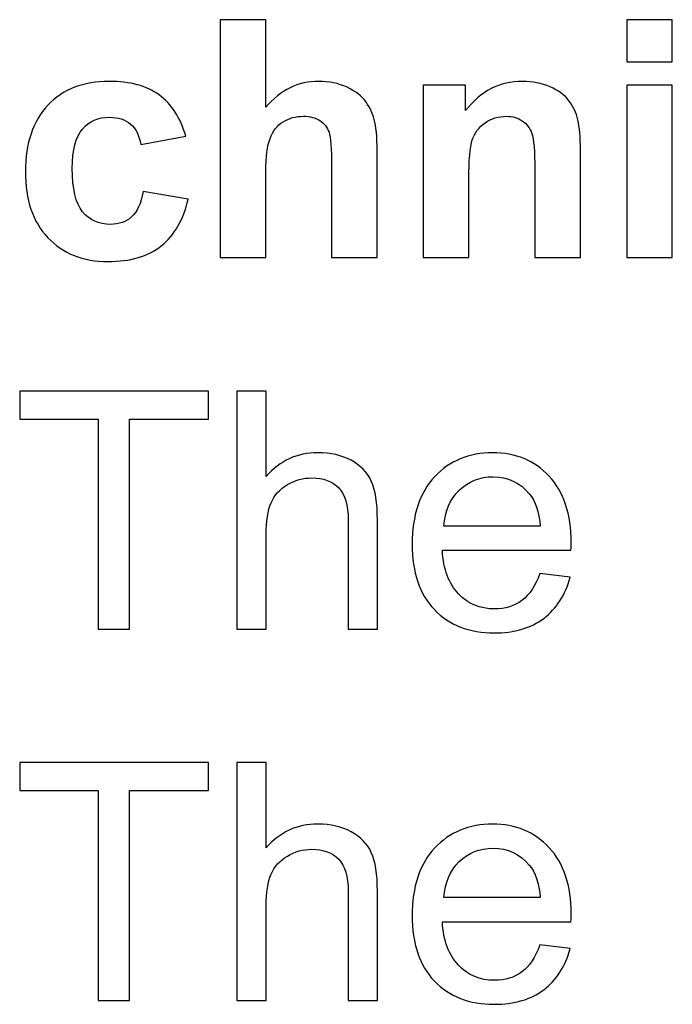
# Model space of a CAD drawing. Units: centimetres. Extents: x -14.2 to 14.2, y -10 to 10.
# Drawn here: x -8.8 to -8.1, y -1.9 to -0.9 of the extents above; entities that cross this region are included whole.
import ezdxf

# ---------------------------------------------------------------- set-up
doc = ezdxf.new("R2010")
doc.units = ezdxf.units.CM
doc.header["$MEASUREMENT"] = 0
doc.layers.add('Layer 1', color=7, linetype='Continuous')

msp = doc.modelspace()

# ---------------------------------------------------------------- linework, layer by layer
at = {"layer": 'Layer 1', "color": 250}
for points, knots in [([(-8.52077, -0.89095), (-8.52077, -0.89095), (-8.52077, -0.98378), (-8.52077, -0.98378), (-8.52077, -0.98378), (-8.50513, -0.96556), (-8.48649, -0.95638), (-8.46479, -0.95638), (-8.46479, -0.95638), (-8.45362, -0.95638), (-8.44363, -0.9585), (-8.43463, -0.96262), (-8.43463, -0.96262), (-8.4257, -0.96673), (-8.41893, -0.97202), (-8.41441, -0.97843), (-8.41441, -0.97843), (-8.40988, -0.9849), (-8.40676, -0.99201), (-8.40512, -0.99983), (-8.40512, -0.99983), (-8.40341, -1.00759), (-8.40259, -1.01977), (-8.40259, -1.03617), (-8.40259, -1.03617), (-8.40259, -1.03617), (-8.40259, -1.14347), (-8.40259, -1.14347), (-8.40259, -1.14347), (-8.40259, -1.14347), (-8.45098, -1.14347), (-8.45098, -1.14347), (-8.45098, -1.14347), (-8.45098, -1.14347), (-8.45098, -1.04681), (-8.45098, -1.04681), (-8.45098, -1.04681), (-8.45098, -1.02764), (-8.45192, -1.01547), (-8.45374, -1.0103), (-8.45374, -1.0103), (-8.45562, -1.00513), (-8.45886, -1.00107), (-8.4635, -0.99801), (-8.4635, -0.99801), (-8.46815, -0.99495), (-8.47397, -0.99343), (-8.48096, -0.99343), (-8.48096, -0.99343), (-8.48902, -0.99343), (-8.49619, -0.99537), (-8.50248, -0.9993), (-8.50248, -0.9993), (-8.50883, -1.00319), (-8.51348, -1.00906), (-8.51636, -1.01694), (-8.51636, -1.01694), (-8.5193, -1.02482), (-8.52077, -1.03646), (-8.52077, -1.05181), (-8.52077, -1.05181), (-8.52077, -1.05181), (-8.52077, -1.14347), (-8.52077, -1.14347), (-8.52077, -1.14347), (-8.52077, -1.14347), (-8.56916, -1.14347), (-8.56916, -1.14347), (-8.56916, -1.14347), (-8.56916, -1.14347), (-8.56916, -0.89095), (-8.56916, -0.89095), (-8.56916, -0.89095), (-8.56916, -0.89095), (-8.52077, -0.89095), (-8.52077, -0.89095)], [0, 0, 0, 0, 0.05, 0.05, 0.05, 0.05, 0.1, 0.1, 0.1, 0.1, 0.15, 0.15, 0.15, 0.15, 0.2, 0.2, 0.2, 0.2, 0.25, 0.25, 0.25, 0.25, 0.3, 0.3, 0.3, 0.3, 0.35, 0.35, 0.35, 0.35, 0.4, 0.4, 0.4, 0.4, 0.45, 0.45, 0.45, 0.45, 0.5, 0.5, 0.5, 0.5, 0.55, 0.55, 0.55, 0.55, 0.6, 0.6, 0.6, 0.6, 0.65, 0.65, 0.65, 0.65, 0.7, 0.7, 0.7, 0.7, 0.75, 0.75, 0.75, 0.75, 0.8, 0.8, 0.8, 0.8, 0.85, 0.85, 0.85, 0.85, 0.9, 0.9, 0.9, 0.9, 1, 1, 1, 1]), ([(-8.13802, -0.93575), (-8.13802, -0.93575), (-8.13802, -0.89095), (-8.13802, -0.89095), (-8.13802, -0.89095), (-8.13802, -0.89095), (-8.08963, -0.89095), (-8.08963, -0.89095), (-8.08963, -0.89095), (-8.08963, -0.89095), (-8.08963, -0.93575), (-8.08963, -0.93575), (-8.08963, -0.93575), (-8.08963, -0.93575), (-8.13802, -0.93575), (-8.13802, -0.93575)], [0, 0, 0, 0, 0.2, 0.2, 0.2, 0.2, 0.4, 0.4, 0.4, 0.4, 0.6, 0.6, 0.6, 0.6, 1, 1, 1, 1]), ([(-8.60567, -1.01465), (-8.60567, -1.01465), (-8.65341, -1.02323), (-8.65341, -1.02323), (-8.65341, -1.02323), (-8.655, -1.01371), (-8.65864, -1.00654), (-8.66435, -1.00172), (-8.66435, -1.00172), (-8.67005, -0.99689), (-8.6774, -0.99448), (-8.68645, -0.99448), (-8.68645, -0.99448), (-8.69856, -0.99448), (-8.70815, -0.99866), (-8.71532, -1.00695), (-8.71532, -1.00695), (-8.72249, -1.0153), (-8.72608, -1.02923), (-8.72608, -1.04875), (-8.72608, -1.04875), (-8.72608, -1.07045), (-8.72244, -1.08579), (-8.71514, -1.09473), (-8.71514, -1.09473), (-8.70785, -1.10367), (-8.69809, -1.10813), (-8.68581, -1.10813), (-8.68581, -1.10813), (-8.67658, -1.10813), (-8.66911, -1.10555), (-8.66323, -1.10031), (-8.66323, -1.10031), (-8.65735, -1.09508), (-8.65323, -1.08609), (-8.65082, -1.07339), (-8.65082, -1.07339), (-8.65082, -1.07339), (-8.60326, -1.08144), (-8.60326, -1.08144), (-8.60326, -1.08144), (-8.6082, -1.10325), (-8.61772, -1.11978), (-8.63171, -1.13089), (-8.63171, -1.13089), (-8.64571, -1.14206), (-8.66446, -1.14759), (-8.68804, -1.14759), (-8.68804, -1.14759), (-8.71479, -1.14759), (-8.73613, -1.13918), (-8.75201, -1.1223), (-8.75201, -1.1223), (-8.76794, -1.10543), (-8.77588, -1.08203), (-8.77588, -1.05216), (-8.77588, -1.05216), (-8.77588, -1.022), (-8.76788, -0.99848), (-8.75195, -0.98167), (-8.75195, -0.98167), (-8.73596, -0.96479), (-8.71438, -0.95638), (-8.68716, -0.95638), (-8.68716, -0.95638), (-8.66488, -0.95638), (-8.64718, -0.96121), (-8.63401, -0.97079), (-8.63401, -0.97079), (-8.6209, -0.98037), (-8.61143, -0.99501), (-8.60567, -1.01465)], [0, 0, 0, 0, 0.0526316, 0.0526316, 0.0526316, 0.0526316, 0.1052632, 0.1052632, 0.1052632, 0.1052632, 0.1578947, 0.1578947, 0.1578947, 0.1578947, 0.2105263, 0.2105263, 0.2105263, 0.2105263, 0.2631579, 0.2631579, 0.2631579, 0.2631579, 0.3157895, 0.3157895, 0.3157895, 0.3157895, 0.3684211, 0.3684211, 0.3684211, 0.3684211, 0.4210526, 0.4210526, 0.4210526, 0.4210526, 0.4736842, 0.4736842, 0.4736842, 0.4736842, 0.5263158, 0.5263158, 0.5263158, 0.5263158, 0.5789474, 0.5789474, 0.5789474, 0.5789474, 0.6315789, 0.6315789, 0.6315789, 0.6315789, 0.6842105, 0.6842105, 0.6842105, 0.6842105, 0.7368421, 0.7368421, 0.7368421, 0.7368421, 0.7894737, 0.7894737, 0.7894737, 0.7894737, 0.8421053, 0.8421053, 0.8421053, 0.8421053, 0.8947368, 0.8947368, 0.8947368, 0.8947368, 1, 1, 1, 1]), ([(-8.18711, -1.14347), (-8.18711, -1.14347), (-8.2355, -1.14347), (-8.2355, -1.14347), (-8.2355, -1.14347), (-8.2355, -1.14347), (-8.2355, -1.0501), (-8.2355, -1.0501), (-8.2355, -1.0501), (-8.2355, -1.03035), (-8.23656, -1.01759), (-8.23861, -1.01177), (-8.23861, -1.01177), (-8.24067, -1.00601), (-8.24408, -1.00148), (-8.24873, -0.99825), (-8.24873, -0.99825), (-8.25337, -0.99507), (-8.25896, -0.99343), (-8.26548, -0.99343), (-8.26548, -0.99343), (-8.27389, -0.99343), (-8.28142, -0.99572), (-8.28806, -1.0003), (-8.28806, -1.0003), (-8.2947, -1.00495), (-8.29929, -1.011), (-8.30176, -1.01859), (-8.30176, -1.01859), (-8.30423, -1.02617), (-8.30546, -1.04017), (-8.30546, -1.06063), (-8.30546, -1.06063), (-8.30546, -1.06063), (-8.30546, -1.14347), (-8.30546, -1.14347), (-8.30546, -1.14347), (-8.30546, -1.14347), (-8.35385, -1.14347), (-8.35385, -1.14347), (-8.35385, -1.14347), (-8.35385, -1.14347), (-8.35385, -0.96056), (-8.35385, -0.96056), (-8.35385, -0.96056), (-8.35385, -0.96056), (-8.30893, -0.96056), (-8.30893, -0.96056), (-8.30893, -0.96056), (-8.30893, -0.96056), (-8.30893, -0.98743), (-8.30893, -0.98743), (-8.30893, -0.98743), (-8.29294, -0.96673), (-8.27283, -0.95638), (-8.24861, -0.95638), (-8.24861, -0.95638), (-8.23797, -0.95638), (-8.22815, -0.95832), (-8.21933, -0.96215), (-8.21933, -0.96215), (-8.21051, -0.96603), (-8.20381, -0.97091), (-8.19928, -0.9769), (-8.19928, -0.9769), (-8.19475, -0.9829), (-8.19158, -0.98966), (-8.18981, -0.99725), (-8.18981, -0.99725), (-8.18799, -1.00483), (-8.18711, -1.01565), (-8.18711, -1.02976), (-8.18711, -1.02976), (-8.18711, -1.02976), (-8.18711, -1.14347), (-8.18711, -1.14347)], [0, 0, 0, 0, 0.05, 0.05, 0.05, 0.05, 0.1, 0.1, 0.1, 0.1, 0.15, 0.15, 0.15, 0.15, 0.2, 0.2, 0.2, 0.2, 0.25, 0.25, 0.25, 0.25, 0.3, 0.3, 0.3, 0.3, 0.35, 0.35, 0.35, 0.35, 0.4, 0.4, 0.4, 0.4, 0.45, 0.45, 0.45, 0.45, 0.5, 0.5, 0.5, 0.5, 0.55, 0.55, 0.55, 0.55, 0.6, 0.6, 0.6, 0.6, 0.65, 0.65, 0.65, 0.65, 0.7, 0.7, 0.7, 0.7, 0.75, 0.75, 0.75, 0.75, 0.8, 0.8, 0.8, 0.8, 0.85, 0.85, 0.85, 0.85, 0.9, 0.9, 0.9, 0.9, 1, 1, 1, 1]), ([(-8.13802, -1.14347), (-8.13802, -1.14347), (-8.13802, -0.96056), (-8.13802, -0.96056), (-8.13802, -0.96056), (-8.13802, -0.96056), (-8.08963, -0.96056), (-8.08963, -0.96056), (-8.08963, -0.96056), (-8.08963, -0.96056), (-8.08963, -1.14347), (-8.08963, -1.14347), (-8.08963, -1.14347), (-8.08963, -1.14347), (-8.13802, -1.14347), (-8.13802, -1.14347)], [0, 0, 0, 0, 0.2, 0.2, 0.2, 0.2, 0.4, 0.4, 0.4, 0.4, 0.6, 0.6, 0.6, 0.6, 1, 1, 1, 1]), ([(-8.69868, -1.53757), (-8.69868, -1.53757), (-8.69868, -1.31485), (-8.69868, -1.31485), (-8.69868, -1.31485), (-8.69868, -1.31485), (-8.78188, -1.31485), (-8.78188, -1.31485), (-8.78188, -1.31485), (-8.78188, -1.31485), (-8.78188, -1.28505), (-8.78188, -1.28505), (-8.78188, -1.28505), (-8.78188, -1.28505), (-8.58174, -1.28505), (-8.58174, -1.28505), (-8.58174, -1.28505), (-8.58174, -1.28505), (-8.58174, -1.31485), (-8.58174, -1.31485), (-8.58174, -1.31485), (-8.58174, -1.31485), (-8.66529, -1.31485), (-8.66529, -1.31485), (-8.66529, -1.31485), (-8.66529, -1.31485), (-8.66529, -1.53757), (-8.66529, -1.53757), (-8.66529, -1.53757), (-8.66529, -1.53757), (-8.69868, -1.53757), (-8.69868, -1.53757)], [0, 0, 0, 0, 0.1111111, 0.1111111, 0.1111111, 0.1111111, 0.2222222, 0.2222222, 0.2222222, 0.2222222, 0.3333333, 0.3333333, 0.3333333, 0.3333333, 0.4444444, 0.4444444, 0.4444444, 0.4444444, 0.5555556, 0.5555556, 0.5555556, 0.5555556, 0.6666667, 0.6666667, 0.6666667, 0.6666667, 0.7777778, 0.7777778, 0.7777778, 0.7777778, 1, 1, 1, 1]), ([(-8.55141, -1.53757), (-8.55141, -1.53757), (-8.55141, -1.28505), (-8.55141, -1.28505), (-8.55141, -1.28505), (-8.55141, -1.28505), (-8.52042, -1.28505), (-8.52042, -1.28505), (-8.52042, -1.28505), (-8.52042, -1.28505), (-8.52042, -1.37565), (-8.52042, -1.37565), (-8.52042, -1.37565), (-8.50596, -1.35889), (-8.48767, -1.35048), (-8.46563, -1.35048), (-8.46563, -1.35048), (-8.4521, -1.35048), (-8.44034, -1.35319), (-8.43035, -1.35854), (-8.43035, -1.35854), (-8.42035, -1.36383), (-8.41318, -1.37124), (-8.40889, -1.38065), (-8.40889, -1.38065), (-8.4046, -1.39005), (-8.40242, -1.40375), (-8.40242, -1.42163), (-8.40242, -1.42163), (-8.40242, -1.42163), (-8.40242, -1.53757), (-8.40242, -1.53757), (-8.40242, -1.53757), (-8.40242, -1.53757), (-8.43346, -1.53757), (-8.43346, -1.53757), (-8.43346, -1.53757), (-8.43346, -1.53757), (-8.43346, -1.42163), (-8.43346, -1.42163), (-8.43346, -1.42163), (-8.43346, -1.40616), (-8.43682, -1.39487), (-8.44352, -1.38782), (-8.44352, -1.38782), (-8.45022, -1.38076), (-8.45975, -1.37718), (-8.47203, -1.37718), (-8.47203, -1.37718), (-8.48121, -1.37718), (-8.48985, -1.37959), (-8.49796, -1.38435), (-8.49796, -1.38435), (-8.50608, -1.38911), (-8.51184, -1.39558), (-8.51525, -1.40375), (-8.51525, -1.40375), (-8.51872, -1.41187), (-8.52042, -1.42315), (-8.52042, -1.4375), (-8.52042, -1.4375), (-8.52042, -1.4375), (-8.52042, -1.53757), (-8.52042, -1.53757), (-8.52042, -1.53757), (-8.52042, -1.53757), (-8.55141, -1.53757), (-8.55141, -1.53757)], [0, 0, 0, 0, 0.0555556, 0.0555556, 0.0555556, 0.0555556, 0.1111111, 0.1111111, 0.1111111, 0.1111111, 0.1666667, 0.1666667, 0.1666667, 0.1666667, 0.2222222, 0.2222222, 0.2222222, 0.2222222, 0.2777778, 0.2777778, 0.2777778, 0.2777778, 0.3333333, 0.3333333, 0.3333333, 0.3333333, 0.3888889, 0.3888889, 0.3888889, 0.3888889, 0.4444444, 0.4444444, 0.4444444, 0.4444444, 0.5, 0.5, 0.5, 0.5, 0.5555556, 0.5555556, 0.5555556, 0.5555556, 0.6111111, 0.6111111, 0.6111111, 0.6111111, 0.6666667, 0.6666667, 0.6666667, 0.6666667, 0.7222222, 0.7222222, 0.7222222, 0.7222222, 0.7777778, 0.7777778, 0.7777778, 0.7777778, 0.8333333, 0.8333333, 0.8333333, 0.8333333, 0.8888889, 0.8888889, 0.8888889, 0.8888889, 1, 1, 1, 1]), ([(-8.23003, -1.47866), (-8.23003, -1.47866), (-8.19799, -1.4826), (-8.19799, -1.4826), (-8.19799, -1.4826), (-8.20305, -1.50135), (-8.21239, -1.51587), (-8.22603, -1.52622), (-8.22603, -1.52622), (-8.23973, -1.53651), (-8.2572, -1.54169), (-8.27842, -1.54169), (-8.27842, -1.54169), (-8.30517, -1.54169), (-8.3264, -1.53345), (-8.34204, -1.51699), (-8.34204, -1.51699), (-8.35774, -1.50053), (-8.36556, -1.47742), (-8.36556, -1.44767), (-8.36556, -1.44767), (-8.36556, -1.41686), (-8.35762, -1.39299), (-8.3418, -1.376), (-8.3418, -1.376), (-8.32593, -1.35901), (-8.30541, -1.35048), (-8.28013, -1.35048), (-8.28013, -1.35048), (-8.25567, -1.35048), (-8.23568, -1.35883), (-8.22021, -1.37547), (-8.22021, -1.37547), (-8.20469, -1.39211), (-8.19693, -1.41557), (-8.19693, -1.44573), (-8.19693, -1.44573), (-8.19693, -1.44761), (-8.19699, -1.45038), (-8.19711, -1.45402), (-8.19711, -1.45402), (-8.19711, -1.45402), (-8.33351, -1.45402), (-8.33351, -1.45402), (-8.33351, -1.45402), (-8.33239, -1.47413), (-8.32669, -1.48953), (-8.31646, -1.50018), (-8.31646, -1.50018), (-8.30623, -1.51088), (-8.29353, -1.51623), (-8.27824, -1.51623), (-8.27824, -1.51623), (-8.2669, -1.51623), (-8.2572, -1.51323), (-8.24914, -1.50723), (-8.24914, -1.50723), (-8.24109, -1.50129), (-8.23474, -1.49177), (-8.23003, -1.47866)], [0, 0, 0, 0, 0.0625, 0.0625, 0.0625, 0.0625, 0.125, 0.125, 0.125, 0.125, 0.1875, 0.1875, 0.1875, 0.1875, 0.25, 0.25, 0.25, 0.25, 0.3125, 0.3125, 0.3125, 0.3125, 0.375, 0.375, 0.375, 0.375, 0.4375, 0.4375, 0.4375, 0.4375, 0.5, 0.5, 0.5, 0.5, 0.5625, 0.5625, 0.5625, 0.5625, 0.625, 0.625, 0.625, 0.625, 0.6875, 0.6875, 0.6875, 0.6875, 0.75, 0.75, 0.75, 0.75, 0.8125, 0.8125, 0.8125, 0.8125, 0.875, 0.875, 0.875, 0.875, 1, 1, 1, 1]), ([(-8.33181, -1.42851), (-8.33181, -1.42851), (-8.22968, -1.42851), (-8.22968, -1.42851), (-8.22968, -1.42851), (-8.23103, -1.41316), (-8.23497, -1.40158), (-8.24138, -1.39393), (-8.24138, -1.39393), (-8.25126, -1.382), (-8.26407, -1.376), (-8.27977, -1.376), (-8.27977, -1.376), (-8.294, -1.376), (-8.306, -1.38076), (-8.3157, -1.39029), (-8.3157, -1.39029), (-8.3254, -1.39981), (-8.33075, -1.41257), (-8.33181, -1.42851)], [0, 0, 0, 0, 0.1666667, 0.1666667, 0.1666667, 0.1666667, 0.3333333, 0.3333333, 0.3333333, 0.3333333, 0.5, 0.5, 0.5, 0.5, 0.6666667, 0.6666667, 0.6666667, 0.6666667, 1, 1, 1, 1]), ([(-8.69868, -1.93167), (-8.69868, -1.93167), (-8.69868, -1.70895), (-8.69868, -1.70895), (-8.69868, -1.70895), (-8.69868, -1.70895), (-8.78188, -1.70895), (-8.78188, -1.70895), (-8.78188, -1.70895), (-8.78188, -1.70895), (-8.78188, -1.67915), (-8.78188, -1.67915), (-8.78188, -1.67915), (-8.78188, -1.67915), (-8.58174, -1.67915), (-8.58174, -1.67915), (-8.58174, -1.67915), (-8.58174, -1.67915), (-8.58174, -1.70895), (-8.58174, -1.70895), (-8.58174, -1.70895), (-8.58174, -1.70895), (-8.66529, -1.70895), (-8.66529, -1.70895), (-8.66529, -1.70895), (-8.66529, -1.70895), (-8.66529, -1.93167), (-8.66529, -1.93167), (-8.66529, -1.93167), (-8.66529, -1.93167), (-8.69868, -1.93167), (-8.69868, -1.93167)], [0, 0, 0, 0, 0.1111111, 0.1111111, 0.1111111, 0.1111111, 0.2222222, 0.2222222, 0.2222222, 0.2222222, 0.3333333, 0.3333333, 0.3333333, 0.3333333, 0.4444444, 0.4444444, 0.4444444, 0.4444444, 0.5555556, 0.5555556, 0.5555556, 0.5555556, 0.6666667, 0.6666667, 0.6666667, 0.6666667, 0.7777778, 0.7777778, 0.7777778, 0.7777778, 1, 1, 1, 1]), ([(-8.55141, -1.93167), (-8.55141, -1.93167), (-8.55141, -1.67915), (-8.55141, -1.67915), (-8.55141, -1.67915), (-8.55141, -1.67915), (-8.52042, -1.67915), (-8.52042, -1.67915), (-8.52042, -1.67915), (-8.52042, -1.67915), (-8.52042, -1.76975), (-8.52042, -1.76975), (-8.52042, -1.76975), (-8.50596, -1.75299), (-8.48767, -1.74458), (-8.46563, -1.74458), (-8.46563, -1.74458), (-8.4521, -1.74458), (-8.44034, -1.74729), (-8.43035, -1.75264), (-8.43035, -1.75264), (-8.42035, -1.75793), (-8.41318, -1.76534), (-8.40889, -1.77475), (-8.40889, -1.77475), (-8.4046, -1.78415), (-8.40242, -1.79785), (-8.40242, -1.81573), (-8.40242, -1.81573), (-8.40242, -1.81573), (-8.40242, -1.93167), (-8.40242, -1.93167), (-8.40242, -1.93167), (-8.40242, -1.93167), (-8.43346, -1.93167), (-8.43346, -1.93167), (-8.43346, -1.93167), (-8.43346, -1.93167), (-8.43346, -1.81573), (-8.43346, -1.81573), (-8.43346, -1.81573), (-8.43346, -1.80026), (-8.43682, -1.78897), (-8.44352, -1.78192), (-8.44352, -1.78192), (-8.45022, -1.77486), (-8.45975, -1.77128), (-8.47203, -1.77128), (-8.47203, -1.77128), (-8.48121, -1.77128), (-8.48985, -1.77369), (-8.49796, -1.77845), (-8.49796, -1.77845), (-8.50608, -1.78321), (-8.51184, -1.78968), (-8.51525, -1.79785), (-8.51525, -1.79785), (-8.51872, -1.80597), (-8.52042, -1.81725), (-8.52042, -1.8316), (-8.52042, -1.8316), (-8.52042, -1.8316), (-8.52042, -1.93167), (-8.52042, -1.93167), (-8.52042, -1.93167), (-8.52042, -1.93167), (-8.55141, -1.93167), (-8.55141, -1.93167)], [0, 0, 0, 0, 0.0555556, 0.0555556, 0.0555556, 0.0555556, 0.1111111, 0.1111111, 0.1111111, 0.1111111, 0.1666667, 0.1666667, 0.1666667, 0.1666667, 0.2222222, 0.2222222, 0.2222222, 0.2222222, 0.2777778, 0.2777778, 0.2777778, 0.2777778, 0.3333333, 0.3333333, 0.3333333, 0.3333333, 0.3888889, 0.3888889, 0.3888889, 0.3888889, 0.4444444, 0.4444444, 0.4444444, 0.4444444, 0.5, 0.5, 0.5, 0.5, 0.5555556, 0.5555556, 0.5555556, 0.5555556, 0.6111111, 0.6111111, 0.6111111, 0.6111111, 0.6666667, 0.6666667, 0.6666667, 0.6666667, 0.7222222, 0.7222222, 0.7222222, 0.7222222, 0.7777778, 0.7777778, 0.7777778, 0.7777778, 0.8333333, 0.8333333, 0.8333333, 0.8333333, 0.8888889, 0.8888889, 0.8888889, 0.8888889, 1, 1, 1, 1]), ([(-8.23003, -1.87276), (-8.23003, -1.87276), (-8.19799, -1.8767), (-8.19799, -1.8767), (-8.19799, -1.8767), (-8.20305, -1.89545), (-8.21239, -1.90997), (-8.22603, -1.92032), (-8.22603, -1.92032), (-8.23973, -1.93061), (-8.2572, -1.93579), (-8.27842, -1.93579), (-8.27842, -1.93579), (-8.30517, -1.93579), (-8.3264, -1.92755), (-8.34204, -1.91109), (-8.34204, -1.91109), (-8.35774, -1.89463), (-8.36556, -1.87152), (-8.36556, -1.84177), (-8.36556, -1.84177), (-8.36556, -1.81096), (-8.35762, -1.78709), (-8.3418, -1.7701), (-8.3418, -1.7701), (-8.32593, -1.75311), (-8.30541, -1.74458), (-8.28013, -1.74458), (-8.28013, -1.74458), (-8.25567, -1.74458), (-8.23568, -1.75293), (-8.22021, -1.76957), (-8.22021, -1.76957), (-8.20469, -1.78621), (-8.19693, -1.80967), (-8.19693, -1.83983), (-8.19693, -1.83983), (-8.19693, -1.84171), (-8.19699, -1.84448), (-8.19711, -1.84812), (-8.19711, -1.84812), (-8.19711, -1.84812), (-8.33351, -1.84812), (-8.33351, -1.84812), (-8.33351, -1.84812), (-8.33239, -1.86823), (-8.32669, -1.88363), (-8.31646, -1.89428), (-8.31646, -1.89428), (-8.30623, -1.90498), (-8.29353, -1.91033), (-8.27824, -1.91033), (-8.27824, -1.91033), (-8.2669, -1.91033), (-8.2572, -1.90733), (-8.24914, -1.90133), (-8.24914, -1.90133), (-8.24109, -1.89539), (-8.23474, -1.88587), (-8.23003, -1.87276)], [0, 0, 0, 0, 0.0625, 0.0625, 0.0625, 0.0625, 0.125, 0.125, 0.125, 0.125, 0.1875, 0.1875, 0.1875, 0.1875, 0.25, 0.25, 0.25, 0.25, 0.3125, 0.3125, 0.3125, 0.3125, 0.375, 0.375, 0.375, 0.375, 0.4375, 0.4375, 0.4375, 0.4375, 0.5, 0.5, 0.5, 0.5, 0.5625, 0.5625, 0.5625, 0.5625, 0.625, 0.625, 0.625, 0.625, 0.6875, 0.6875, 0.6875, 0.6875, 0.75, 0.75, 0.75, 0.75, 0.8125, 0.8125, 0.8125, 0.8125, 0.875, 0.875, 0.875, 0.875, 1, 1, 1, 1]), ([(-8.33181, -1.82261), (-8.33181, -1.82261), (-8.22968, -1.82261), (-8.22968, -1.82261), (-8.22968, -1.82261), (-8.23103, -1.80726), (-8.23497, -1.79568), (-8.24138, -1.78803), (-8.24138, -1.78803), (-8.25126, -1.7761), (-8.26407, -1.7701), (-8.27977, -1.7701), (-8.27977, -1.7701), (-8.294, -1.7701), (-8.306, -1.77486), (-8.3157, -1.78439), (-8.3157, -1.78439), (-8.3254, -1.79391), (-8.33075, -1.80667), (-8.33181, -1.82261)], [0, 0, 0, 0, 0.1666667, 0.1666667, 0.1666667, 0.1666667, 0.3333333, 0.3333333, 0.3333333, 0.3333333, 0.5, 0.5, 0.5, 0.5, 0.6666667, 0.6666667, 0.6666667, 0.6666667, 1, 1, 1, 1])]:
    msp.add_open_spline(points, degree=3, knots=knots, dxfattribs=at)

doc.saveas('drawing.dxf')
